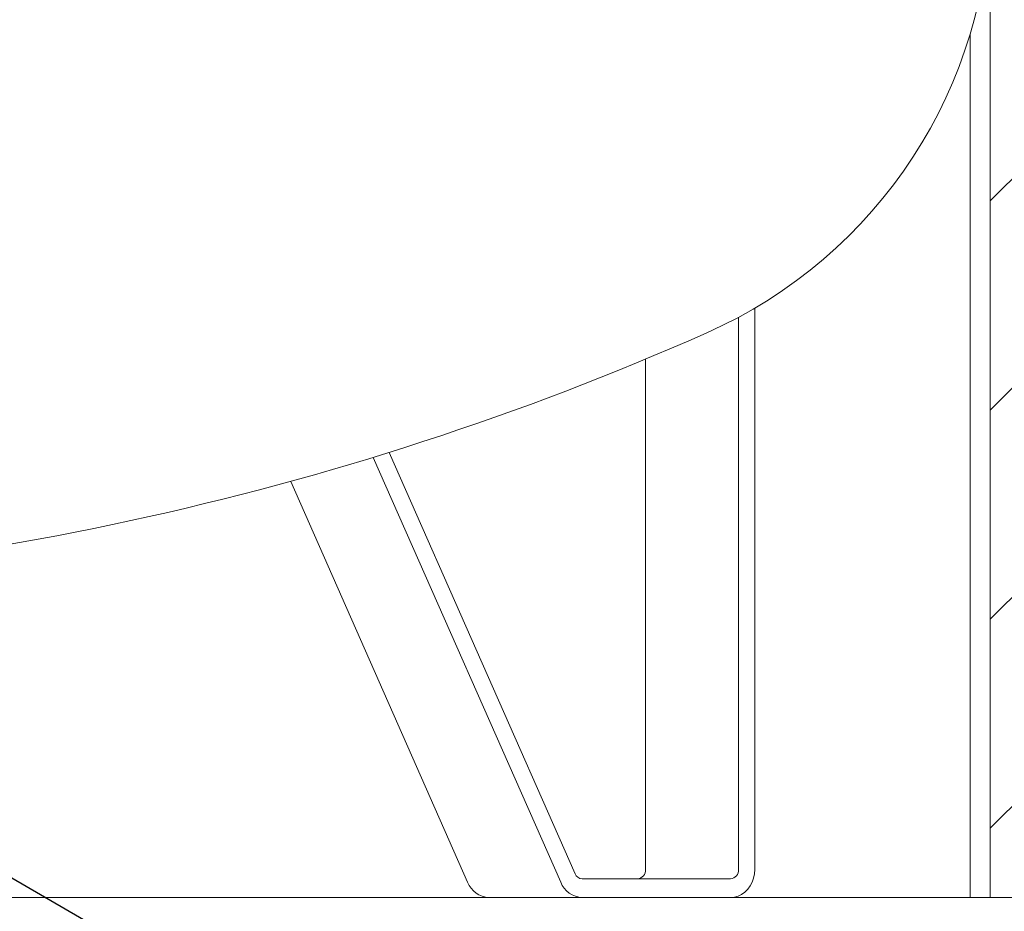
# Model space of a CAD drawing. Units: millimetres. Extents: x 0 to 210, y 0 to 297.
# Drawn here: x 114 to 135, y 75 to 94 of the extents above; entities that cross this region are included whole.
import ezdxf

# ---------------------------------------------------------------- set-up
doc = ezdxf.new("R2010")
doc.units = ezdxf.units.MM
doc.styles.add('SLDTEXTSTYLE0', font='TXT', dxfattribs={"width": 0.75})
doc.dimstyles.new('SLDDIMSTYLE0', dxfattribs={"dimtxt": 3.5, "dimasz": 3.302, "dimexe": 0, "dimexo": 0.0625, "dimgap": 0.875, "dimtad": 1, "dimlfac": 25, "dimrnd": 1e-09, "dimzin": 12, "dimdsep": 46, "dimtxsty": 'SLDTEXTSTYLE0', "dimsah": 1, "dimcen": 0.09, "dimadec": 0, "dimazin": 3, "dimtfac": 1, "dimtofl": 0, "dimtmove": 0, "dimatfit": 3, "dimfxl": 0, "dimfrac": 2, "dimtolj": 1, "dimtzin": 12, "dimarcsym": 0})
doc.dimstyles.new('SLDDIMSTYLE1', dxfattribs={"dimtxt": 0.18, "dimasz": 3.302, "dimexe": 0, "dimexo": 0.0625, "dimgap": 0, "dimtad": 0, "dimtih": 1, "dimtoh": 1, "dimdec": 0, "dimrnd": 1e-09, "dimzin": 0, "dimdsep": 46, "dimtxsty": 'Standard', "dimsah": 1, "dimcen": 0.09, "dimadec": 0, "dimazin": 0, "dimtfac": 3.302, "dimtdec": 0, "dimtofl": 0, "dimtmove": 0, "dimatfit": 3, "dimfxl": 0, "dimfrac": 2, "dimtolj": 1, "dimtzin": 0, "dimarcsym": 0})

# ---------------------------------------------------------------- blocks, each defined once
blk = doc.blocks.new('_D')
at = {"color": 7, "linetype": 'Continuous', "lineweight": 0}
for p, q in [((121.121, 101.565), (145.775, 101.565)), ((144.775, 74.885), (144.775, 101.565)), ((115.71, 74.885), (145.775, 74.885))]:
    blk.add_line(p, q, dxfattribs=at)
for points in [[(144.775, 101.565), (144.267, 98.263), (145.283, 98.263)], [(144.775, 74.885), (145.283, 78.187), (144.267, 78.187)]]:
    blk.add_solid(points, dxfattribs=at)
at = {"color": 7, "linetype": 'Continuous', "lineweight": 0, "insert": (140.263, 86.238), "char_height": 3.5, "attachment_point": 1, "rotation": 90, "style": 'SLDTEXTSTYLE0'}
blk.add_mtext('667', dxfattribs=at)
blk = doc.blocks.new('_D_1')
at = {"color": 7, "linetype": 'Continuous', "lineweight": 0}
for p, q in [((120.081, 126.365), (152.798, 126.365)), ((151.798, 74.885), (151.798, 126.365)), ((115.71, 74.885), (152.798, 74.885))]:
    blk.add_line(p, q, dxfattribs=at)
for points in [[(151.798, 126.365), (151.29, 123.063), (152.306, 123.063)], [(151.798, 74.885), (152.306, 78.187), (151.29, 78.187)]]:
    blk.add_solid(points, dxfattribs=at)
at = {"color": 7, "linetype": 'Continuous', "lineweight": 0, "insert": (147.287, 105.53), "char_height": 3.5, "attachment_point": 1, "rotation": 90, "style": 'SLDTEXTSTYLE0'}
blk.add_mtext('1287', dxfattribs=at)
blk = doc.blocks.new('_D_2')
at = {"color": 7, "linetype": 'Continuous', "lineweight": 0}
for p, q in [((123.542, 151.165), (161.315, 151.165)), ((160.315, 74.885), (160.315, 151.165)), ((115.71, 74.885), (161.315, 74.885))]:
    blk.add_line(p, q, dxfattribs=at)
for points in [[(160.315, 151.165), (159.807, 147.863), (160.823, 147.863)], [(160.315, 74.885), (160.823, 78.187), (159.807, 78.187)]]:
    blk.add_solid(points, dxfattribs=at)
at = {"color": 7, "linetype": 'Continuous', "lineweight": 0, "insert": (155.803, 129.316), "char_height": 3.5, "attachment_point": 1, "rotation": 90, "style": 'SLDTEXTSTYLE0'}
blk.add_mtext('1907', dxfattribs=at)
blk = doc.blocks.new('_D_3')
at = {"color": 7, "linetype": 'Continuous', "lineweight": 0}
for p, q in [((123.542, 175.965), (170.794, 175.965)), ((169.794, 74.885), (169.794, 175.965)), ((115.71, 74.885), (170.794, 74.885))]:
    blk.add_line(p, q, dxfattribs=at)
for points in [[(169.794, 175.965), (169.286, 172.663), (170.302, 172.663)], [(169.794, 74.885), (170.302, 78.187), (169.286, 78.187)]]:
    blk.add_solid(points, dxfattribs=at)
at = {"color": 7, "linetype": 'Continuous', "lineweight": 0, "insert": (165.282, 154.28), "char_height": 3.5, "attachment_point": 1, "rotation": 90, "style": 'SLDTEXTSTYLE0'}
blk.add_mtext('2527', dxfattribs=at)
blk = doc.blocks.new('_D_4')
at = {"color": 7, "linetype": 'Continuous', "lineweight": 0}
for p, q in [((104.56, 200.005), (188.794, 200.005)), ((187.794, 200.005), (187.794, 74.885)), ((115.71, 74.885), (188.794, 74.885))]:
    blk.add_line(p, q, dxfattribs=at)
for points in [[(187.794, 200.005), (187.286, 196.703), (188.302, 196.703)], [(187.794, 74.885), (188.302, 78.187), (187.286, 78.187)]]:
    blk.add_solid(points, dxfattribs=at)
at = {"color": 7, "linetype": 'Continuous', "lineweight": 0, "insert": (183.282, 133.278), "char_height": 3.5, "attachment_point": 1, "rotation": 90, "style": 'SLDTEXTSTYLE0'}
blk.add_mtext('3128', dxfattribs=at)

msp = doc.modelspace()

# ---------------------------------------------------------------- hatches: boundary and pattern name
at = {"linetype": 'Continuous', "lineweight": 0}
h = msp.add_hatch(dxfattribs=at)
h.set_pattern_fill('ANSI31', angle=3e-322, style=0)
edge = h.paths.add_edge_path(flags=0)
edge.add_line((134.7407365, 158.8669801), (134.7407365, 74.88481))
edge.add_line((134.7407365, 74.88481), (138.7567365, 74.88481))
edge.add_line((138.7567365, 74.88481), (138.7567365, 158.7717219))
edge.add_spline(control_points=[(138.7567365, 158.7717219), (138.482171, 158.8045791), (138.2056925, 158.8319818), (137.9280566, 158.8538067), (136.8779291, 158.9363572), (135.8112424, 158.9391103), (134.7407365, 158.8669801)], knot_values=[0.9968068245, 0.9968068245, 0.9968068245, 0.9968068245, 1, 1, 1, 1.0120778385, 1.0120778385, 1.0120778385, 1.0120778385], weights=[1, 1, 1, 1, 1, 1, 1], degree=3, periodic=0)

# ---------------------------------------------------------------- linework, layer by layer
at = {"color": 7, "linetype": 'Continuous', "lineweight": 15}
for p, q in [((134.7407369, 158.8669821), (134.7407369, 74.88481)), ((134.3087439, 93.4220703), (134.3087439, 74.88481)), ((129.6868567, 87.5358017), (129.6868567, 75.48481)), ((129.3404465, 87.3412998), (129.3404465, 75.48481)), ((127.3404484, 86.4413591), (127.3404484, 75.48481)), ((125.8281593, 75.3940119), (121.8365006, 84.4400181)), ((125.519505, 75.2124158), (121.4944379, 84.3341352)), ((123.5195045, 75.2124158), (119.7218685, 83.8187232)), ((129.1672425, 75.28481), (125.9824853, 75.28481)), ((123.9824872, 74.88481), (106.4879517, 74.88481)), ((125.9824853, 74.88481), (123.9824872, 74.88481)), ((129.1672425, 74.88481), (125.9824853, 74.88481)), ((134.3087439, 74.88481), (129.1672425, 74.88481)), ((134.7407369, 74.88481), (134.3087439, 74.88481)), ((138.7567358, 74.88481), (134.7407369, 74.88481))]:
    msp.add_line(p, q, dxfattribs=at)
at = {"color": 7, "linetype": 'Continuous', "lineweight": 15, "flags": 128}
msp.add_lwpolyline([(129.6868567, 75.48481), (129.68046, 75.3909494), (129.6614246, 75.2993998), (129.6302228, 75.2124158), (129.5876198, 75.1321389), (129.5346646, 75.060546), (129.4726639, 74.9993998), (129.4031434, 74.9502061), (129.3278127, 74.9141761), (129.2485289, 74.892197), (129.1672425, 74.88481)], dxfattribs=at)
at = {"color": 7, "linetype": 'Continuous', "lineweight": 15}
for centre, radius, start, end in [((124.5017615, 96.36481), 10.238975, 293.87691882, 0), ((102.7407365, 145.52481), 64, 270.56849089, 293.87691882), ((127.1528089, 75.4723106), 0.1880553, 274.40173429, 3.81106635), ((129.1528078, 75.4723098), 0.1880546, 274.40224734, 3.81133389), ((125.9886713, 75.4572012), 0.1725022, 201.48824241, 267.944891), ((124.0010386, 75.4019812), 0.5175037, 201.48805912, 267.94562464), ((126.0010393, 75.4019813), 0.517504, 201.48806768, 267.94533784)]:
    msp.add_arc(centre, radius, start, end, dxfattribs=at)

# ---------------------------------------------------------------- dimensions: what is measured, and where the dimension line sits
at = {"color": 7, "linetype": 'Continuous', "lineweight": 0}
for base, p1, p2, picture, middle in [((187.7940932, 74.88481), (103.5597965, 200.00481), (114.7099829, 74.88481), '_D_4', (187.7940932, 138.2754794)), ((169.7940932, 175.96481), (114.7099829, 74.88481), (126.9407365, 175.96481), '_D_3', (169.7940932, 159.2773792)), ((160.3151791, 151.16481), (114.7099829, 74.88481), (126.9407365, 151.16481), '_D_2', (160.3151791, 134.3132953)), ((151.7984719, 126.36481), (114.7099829, 74.88481), (117.0407365, 126.36481), '_D_1', (151.7984719, 110.5274965)), ((144.7748886, 101.56481), (114.7099829, 74.88481), (120.1207376, 101.56481), '_D', (144.7748886, 89.9858717))]:
    dim = msp.add_linear_dim(base=base, p1=p1, p2=p2, angle=90, dimstyle='SLDDIMSTYLE0', dxfattribs=at)
    dim.commit()
    dim.dimension.update_dxf_attribs({"geometry": picture, "text_midpoint": middle, "dimtype": 160})

# ---------------------------------------------------------------- leaders
msp.add_leader([(103.8390467, 81.036404), (118.8692175, 72.3321286), (125.2192175, 72.3321286)], dimstyle='SLDDIMSTYLE1', dxfattribs=at)

doc.saveas('drawing.dxf')
